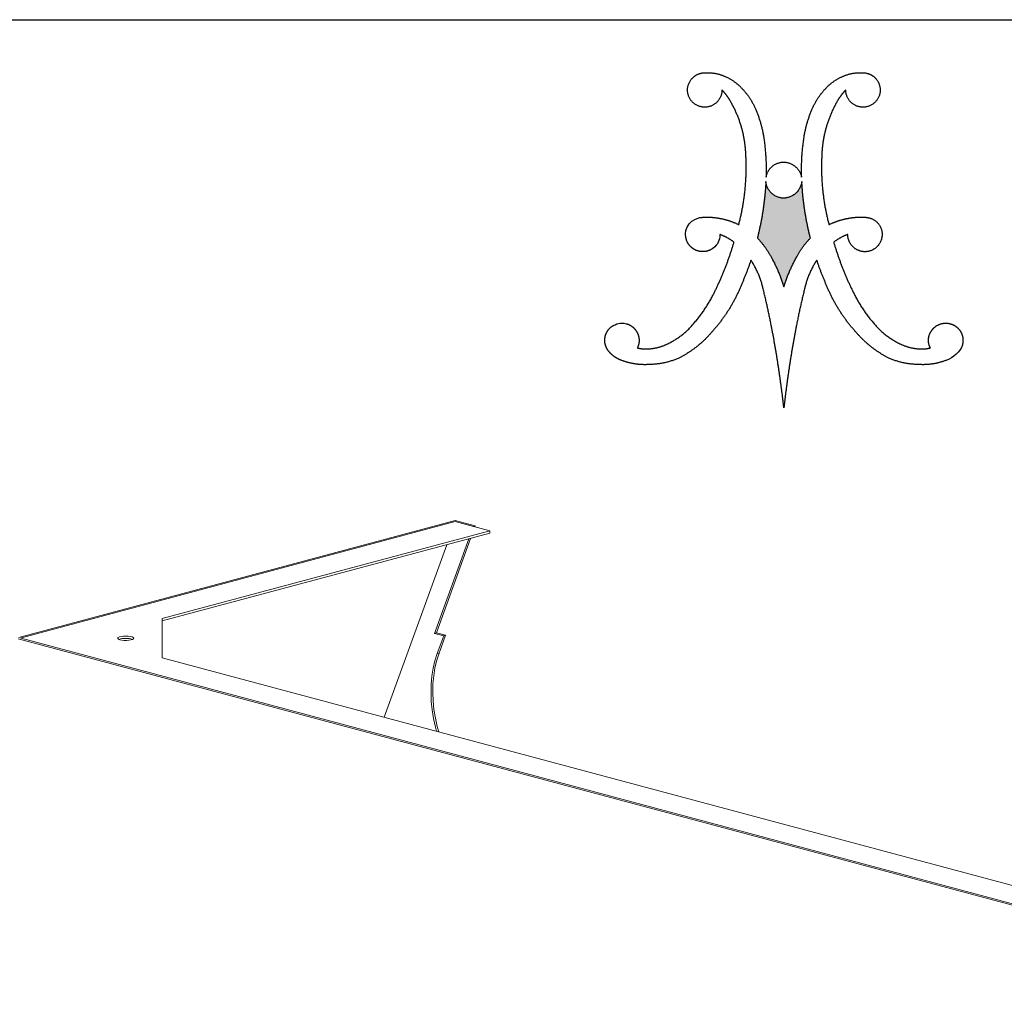
# Model space of a CAD drawing. Units: inches. Extents: x 5 to 149, y 5 to 114.
# Drawn here: x 109 to 128, y 95 to 114 of the extents above; entities that cross this region are included whole.
import ezdxf

# ---------------------------------------------------------------- set-up
doc = ezdxf.new("R2010")
doc.units = ezdxf.units.IN
doc.header["$LTSCALE"] = 14
doc.header["$MEASUREMENT"] = 0
doc.linetypes.add('PHANTOM', pattern=[0.5, 0.25, -0.05, 0.05, -0.05, 0.05, -0.05])
doc.layers.add('LOGOS', color=7, linetype='Continuous')

# ---------------------------------------------------------------- blocks, each defined once
blk = doc.blocks.new('Block3')
at = {"layer": 'LOGOS'}
h = blk.add_hatch(color=7, dxfattribs=at)
edge = h.paths.add_edge_path(flags=0)
edge.add_spline(control_points=[(15.914, 13.127), (15.369, 15.278), (15.254, 17.494)], knot_values=[0, 0, 0, 0.204841, 0.204841, 0.204841], weights=[1, 0.995185, 1], degree=2, periodic=0)
edge.add_spline(control_points=[(15.254, 17.494), (15.11, 16.229), (13.837, 16.209)], knot_values=[0, 0, 0, 0.096753, 0.096753, 0.096753], weights=[1, 0.751122, 1], degree=2, periodic=0)
edge.add_spline(control_points=[(13.837, 16.209), (12.576, 16.236), (12.479, 17.494)], knot_values=[0.096753, 0.096753, 0.096753, 0.191661, 0.191661, 0.191661], weights=[1, 0.740919, 1], degree=2, periodic=0)
edge.add_spline(control_points=[(12.479, 17.494), (12.364, 15.278), (11.819, 13.127)], knot_values=[0, 0, 0, 0.204839, 0.204839, 0.204839], weights=[1, 0.995192, 1], degree=2, periodic=0)
edge.add_spline(control_points=[(11.819, 13.127), (12.446, 12.469), (12.877, 11.668)], knot_values=[0, 0, 0, 0.083679, 0.083679, 0.083679], weights=[1, 0.991069, 1], degree=2, periodic=0)
edge.add_spline(control_points=[(12.877, 11.668), (13.493, 10.562), (13.867, 9.352)], knot_values=[0.083679, 0.083679, 0.083679, 0.200539, 0.200539, 0.200539], weights=[1, 0.994563, 1], degree=2, periodic=0)
edge.add_spline(control_points=[(13.867, 9.352), (14.241, 10.562), (14.857, 11.668)], knot_values=[0, 0, 0, 0.116858, 0.116858, 0.116858], weights=[1, 0.994592, 1], degree=2, periodic=0)
edge.add_spline(control_points=[(14.857, 11.668), (15.287, 12.469), (15.914, 13.127)], knot_values=[0.116858, 0.116858, 0.116858, 0.200544, 0.200544, 0.200544], weights=[1, 0.991069, 1], degree=2, periodic=0)
for points, weights, degree in [([(6.776, 25.467), (7.171, 25.896), (7.753, 25.895)], [1, 0.915520253478, 1], 2), ([(7.753, 25.895), (8.551, 25.95), (9.284, 25.628)], [1, 0.971087355654, 1], 2), ([(18.449, 25.628), (19.182, 25.95), (19.98, 25.895)], [1, 0.971066397527, 1], 2), ([(19.98, 25.895), (20.562, 25.896), (20.957, 25.467)], [1, 0.915647441332, 1], 2), ([(6.654, 23.815), (6.058, 24.69), (6.776, 25.467)], [1, 0.782392007582, 1], 2), ([(9.284, 25.628), (10.047, 25.309), (10.613, 24.706)], [1, 0.978003939726, 1], 2), ([(17.12, 24.706), (17.686, 25.309), (18.449, 25.628)], [1, 0.978003941084, 1], 2), ([(20.957, 25.467), (21.675, 24.69), (21.079, 23.815)], [1, 0.782516345758, 1], 2), ([(9.083, 24.565), (9.083, 23.656), (8.237, 23.326)], [1, 0.825508906617, 1], 2), ([(9.662, 23.826), (9.416, 24.229), (9.083, 24.565)], [1, 0.993214072248, 1], 2), ([(10.613, 24.706), (11.306, 23.977), (11.697, 23.05)], [1, 0.983935151306, 1], 2), ([(16.036, 23.05), (16.427, 23.977), (17.12, 24.706)], [1, 0.983843828289, 1], 2), ([(18.65, 24.565), (18.317, 24.229), (18.071, 23.826)], [1, 0.993214073582, 1], 2), ([(19.497, 23.326), (18.65, 23.656), (18.65, 24.565)], [1, 0.825508921328, 1], 2), ([(8.237, 23.326), (7.251, 22.941), (6.654, 23.815)], [1, 0.782426520293, 1], 2), ([(10.936, 19.462), (10.875, 21.812), (9.662, 23.826)], [1, 0.966864706477, 1], 2), ([(18.071, 23.826), (16.858, 21.812), (16.797, 19.462)], [1, 0.966825230933, 1], 2), ([(21.079, 23.815), (20.483, 22.941), (19.497, 23.326)], [1, 0.782352803116, 1], 2), ([(11.697, 23.05), (12.137, 22.02), (12.307, 20.914)], [1, 0.99219021858, 1], 2), ([(15.426, 20.914), (15.596, 22.021), (16.036, 23.05)], [1, 0.992170410275, 1], 2), ([(12.307, 20.914), (12.542, 19.374), (12.492, 17.818)], [1, 0.995781771194, 1], 2), ([(15.241, 17.818), (15.191, 19.374), (15.426, 20.914)], [1, 0.995781651287, 1], 2), ([(10.381, 14.158), (11.072, 16.767), (10.936, 19.462)], [1, 0.98809249649, 1], 2), ([(16.797, 19.462), (16.661, 16.767), (17.352, 14.158)], [1, 0.988070443564, 1], 2), ([(12.492, 17.818), (12.674, 18.966), (13.837, 18.991)], [1, 0.767347385194, 1], 2), ([(13.837, 18.991), (15.013, 18.972), (15.241, 17.818)], [1, 0.777513179608, 1], 2), ([(12.479, 17.494), (12.364, 15.278), (11.819, 13.127)], [1, 0.995192473524, 1], 2), ([(13.837, 16.209), (12.576, 16.236), (12.479, 17.494)], [1, 0.740918939187, 1], 2), ([(15.254, 17.494), (15.11, 16.229), (13.837, 16.209)], [1, 0.751121880315, 1], 2), ([(15.914, 13.127), (15.369, 15.278), (15.254, 17.494)], [1, 0.995184565937, 1], 2), ([(7.363, 14.7), (7.586, 14.732), (7.81, 14.74)], [1, 0.998632572193, 1], 2), ([(7.81, 14.74), (8.445, 14.749), (9.065, 14.614)], [1, 0.99351309248, 1], 2), ([(9.065, 14.614), (9.751, 14.469), (10.381, 14.158)], [1, 0.992140749398, 1], 2), ([(17.352, 14.158), (17.982, 14.469), (18.669, 14.614)], [1, 0.992140749398, 1], 2), ([(18.669, 14.614), (19.289, 14.749), (19.923, 14.74)], [1, 0.993506224695, 1], 2), ([(19.923, 14.74), (20.149, 14.744), (20.37, 14.7)], [1, 0.994443271527, 1], 2), ([(20.37, 14.7), (21.263, 14.546), (21.436, 13.656)], [1, 0.822968150568, 1], 2), ([(10.012, 12.803), (9.514, 13.181), (8.928, 13.399)], [1, 0.989172361773, 1], 2), ([(11.819, 13.127), (12.446, 12.469), (12.877, 11.668)], [1, 0.991068916497, 1], 2), ([(14.857, 11.668), (15.287, 12.469), (15.914, 13.127)], [1, 0.991068917743, 1], 2), ([(18.805, 13.399), (18.218, 13.182), (17.721, 12.803)], [1, 0.98899699643, 1], 2), ([(21.436, 13.656), (21.674, 12.38), (20.408, 12.092)], [1, 0.720736525702, 1], 2), ([(8.414, 8.755), (9.404, 10.704), (10.012, 12.803)], [1, 0.995567765188, 1], 2), ([(17.721, 12.803), (18.329, 10.704), (19.319, 8.755)], [1, 0.995559903651, 1], 2), ([(11.321, 11.417), (10.997, 10.445), (10.585, 9.507)], [1, 0.998942598207, 1], 2), ([(12.268, 9.189), (12.001, 10.391), (11.321, 11.417)], [1, 0.983247167346, 1], 2), ([(12.877, 11.668), (13.493, 10.562), (13.867, 9.352)], [1, 0.994562846955, 1], 2), ([(13.867, 9.352), (14.241, 10.562), (14.857, 11.668)], [1, 0.994591542804, 1], 2), ([(16.413, 11.417), (15.732, 10.391), (15.465, 9.189)], [1, 0.983193332483, 1], 2), ([(17.148, 9.507), (16.736, 10.445), (16.413, 11.417)], [1, 0.998942598395, 1], 2), ([(10.585, 9.507), (9.793, 7.536), (8.38, 5.949)], [1, 0.985120208241, 1], 2), ([(12.908, 6.301), (12.626, 7.753), (12.268, 9.189)], [1, 0.999653947493, 1], 2), ([(15.465, 9.189), (15.107, 7.754), (14.826, 6.301)], [1, 0.999644213046, 1], 2), ([(19.353, 5.949), (17.94, 7.536), (17.148, 9.507)], [1, 0.985120208241, 1], 2), ([(6.885, 6.494), (7.792, 7.528), (8.414, 8.755)], [1, 0.992178496328, 1], 2), ([(19.319, 8.755), (19.941, 7.529), (20.848, 6.494)], [1, 0.992191685994, 1], 2), ([(4.916, 4.956), (6.06, 5.521), (6.885, 6.494)], [1, 0.979132839429, 1], 2), ([(13.649, 1.765), (13.344, 4.044), (12.908, 6.301)], [1, 0.999580309196, 1], 2), ([(14.826, 6.301), (14.389, 4.044), (14.084, 1.765)], [1, 0.999580309196, 1], 2), ([(20.848, 6.494), (21.673, 5.521), (22.818, 4.956)], [1, 0.979167584129, 1], 2), ([(25.325, 6.028), (25.633, 6.424), (26.099, 6.607), (26.594, 6.527)], [1, 0.906914041031, 0.906914041031, 1], 3), ([(8.38, 5.949), (7.292, 4.625), (5.763, 3.85)], [1, 0.978705037091, 1], 2), ([(21.97, 3.85), (20.441, 4.625), (19.353, 5.949)], [1, 0.978719130683, 1], 2), ([(25.186, 4.628), (24.945, 5.095), (24.997, 5.618), (25.325, 6.028)], [1, 0.893105484107, 0.893105484107, 1], 3), ([(2.547, 4.628), (2.978, 4.523), (3.42, 4.557)], [1, 0.987735702978, 1], 2), ([(3.42, 4.557), (4.207, 4.611), (4.916, 4.956)], [1, 0.981610493241, 1], 2), ([(22.818, 4.956), (23.526, 4.611), (24.313, 4.557)], [1, 0.981589296089, 1], 2), ([(24.313, 4.557), (24.755, 4.523), (25.186, 4.628)], [1, 0.987724673926, 1], 2), ([(1.262, 3.695), (0.903, 3.824), (0.593, 4.045), (0.355, 4.343)], [1, 0.97468626155, 0.97468626155, 1], 3), ([(5.763, 3.85), (4.7, 3.374), (3.535, 3.353)], [1, 0.979780127248, 1], 2), ([(24.199, 3.353), (23.033, 3.374), (21.97, 3.85)], [1, 0.979795047274, 1], 2), ([(3.535, 3.353), (2.757, 3.285), (1.985, 3.401), (1.262, 3.695)], [1, 0.981378413602, 0.981378413602, 1], 3), ([(26.449, 3.686), (25.732, 3.399), (24.968, 3.286), (24.199, 3.353)], [1, 0.981779143729, 0.981779143729, 1], 3), ([(13.867, 0), (13.768, 0.884), (13.649, 1.765)], [1, 0.999924952248, 1], 2), ([(14.084, 1.765), (13.964, 0.884), (13.867, 0)], [1, 0.999919778052, 1], 2)]:
    blk.add_rational_spline(points, weights, degree=degree, dxfattribs=at)
for points in [[(6.374, 12.876), (6.083, 13.605), (6.391, 14.466), (7.363, 14.7)], [(8.928, 13.399), (8.893, 12.898), (8.8, 12.658), (8.401, 12.333)], [(0.525, 6.254), (0.968, 6.54), (1.163, 6.598), (1.689, 6.503)], [(27.659, 4.863), (27.511, 4.292), (26.939, 3.887), (26.449, 3.686)]]:
    blk.add_open_spline(points, degree=3, dxfattribs=at)
for points, weights, degree, knots in [([(20.408, 12.092), (19.787, 11.964), (19.296, 12.365), (18.805, 12.765), (18.805, 13.399)], [1, 0.903269379188, 1, 0.903269379188, 1], 2, [0.3132776, 0.3132776, 0.3132776, 0.3680694, 0.3680694, 0.4228613, 0.4228613, 0.4228613]), ([(8.401, 12.333), (8.066, 12.087), (7.658, 12.01), (7.257, 12.117), (6.856, 12.225), (6.541, 12.496), (6.374, 12.876)], [1, 0.934089403672, 0.934089403672, 1, 0.934089403672, 0.934089403672, 1], 3, [0.0572556, 0.0572556, 0.0572556, 0.0572556, 0.1130064, 0.1130064, 0.1130064, 0.1687573, 0.1687573, 0.1687573, 0.1687573]), ([(0.355, 4.343), (0.113, 4.62), (0, 4.969), (0.033, 5.335), (0.065, 5.701), (0.239, 6.024), (0.525, 6.254)], [1, 0.946546463777, 0.946546463777, 1, 0.946546463777, 0.946546463777, 1], 3, [0.15971912, 0.15971912, 0.15971912, 0.15971912, 0.20933037, 0.20933037, 0.20933037, 0.25894162, 0.25894162, 0.25894162, 0.25894162]), ([(1.689, 6.503), (2.081, 6.397), (2.39, 6.135), (2.559, 5.767), (2.728, 5.398), (2.723, 4.993), (2.547, 4.628)], [1, 0.936696420349, 0.936696420349, 1, 0.936696420349, 0.936696420349, 1], 3, [0.3160607, 0.3160607, 0.3160607, 0.3160607, 0.3705482, 0.3705482, 0.3705482, 0.4250357, 0.4250357, 0.4250357, 0.4250357]), ([(26.594, 6.527), (26.972, 6.466), (27.292, 6.256), (27.498, 5.933), (27.705, 5.611), (27.761, 5.232), (27.659, 4.863)], [1, 0.941930017673, 0.941930017673, 1, 0.941930017673, 0.941930017673, 1], 3, [0.1351536, 0.1351536, 0.1351536, 0.1351536, 0.1867728, 0.1867728, 0.1867728, 0.2383919, 0.2383919, 0.2383919, 0.2383919])]:
    blk.add_rational_spline(points, weights, degree=degree, knots=knots, dxfattribs=at)

msp = doc.modelspace()

# ---------------------------------------------------------------- linework, layer by layer
at = {"color": 7, "linetype": 'Continuous', "lineweight": 30}
msp.add_line((5.25, 113.75), (148.75, 113.75), dxfattribs=at)
at = {"color": 7, "linetype": 'Continuous', "lineweight": 15}
for p, q in [((108.615, 101.813), (117.044, 104.071)), ((108.666, 101.807), (117.047, 104.052)), ((117.431, 103.968), (117.044, 104.071)), ((117.397, 103.959), (117.047, 104.052)), ((117.717, 103.873), (117.047, 104.052)), ((111.387, 102.177), (117.717, 103.873)), ((117.397, 103.959), (117.431, 103.968)), ((117.425, 103.951), (117.431, 103.968)), ((117.717, 103.827), (117.717, 103.873)), ((111.387, 102.131), (117.717, 103.827)), ((116.648, 101.892), (117.31, 103.718)), ((116.682, 101.901), (117.344, 103.727)), ((116.884, 103.604), (115.675, 100.27)), ((111.387, 101.419), (111.387, 102.177)), ((133.882, 95.014), (108.602, 101.787)), ((108.655, 101.807), (108.655, 101.801)), ((133.92, 95.029), (108.661, 101.797)), ((116.648, 101.892), (116.682, 101.901)), ((116.825, 101.845), (116.648, 101.892)), ((116.859, 101.854), (116.682, 101.901)), ((116.701, 101.503), (116.825, 101.845)), ((116.735, 101.512), (116.859, 101.854)), ((116.825, 101.845), (116.859, 101.854)), ((132.512, 95.76), (111.387, 101.419))]:
    msp.add_line(p, q, dxfattribs=at)
at = {"color": 8, "linetype": 'PHANTOM', "lineweight": 0}
msp.add_line((116.701, 101.503), (116.735, 101.512), dxfattribs=at)
at = {"color": 7, "linetype": 'Continuous', "lineweight": 15, "flags": 128}
for points in [[(110.569, 101.769), (110.607, 101.761), (110.651, 101.757), (110.697, 101.757), (110.742, 101.76), (110.781, 101.767), (110.812, 101.776), (110.83, 101.787), (110.835, 101.8), (110.827, 101.812), (110.805, 101.823), (110.772, 101.832), (110.731, 101.838), (110.685, 101.84), (110.639, 101.839), (110.597, 101.834), (110.561, 101.825), (110.537, 101.815), (110.525, 101.803), (110.526, 101.79), (110.542, 101.779), (110.569, 101.769)], [(116.688, 99.999), (116.666, 100.081), (116.629, 100.246), (116.602, 100.412), (116.585, 100.578), (116.579, 100.743), (116.583, 100.905), (116.597, 101.063), (116.622, 101.217), (116.656, 101.364), (116.701, 101.503)], [(116.728, 99.988), (116.7, 100.09), (116.663, 100.255), (116.636, 100.421), (116.619, 100.587), (116.613, 100.752), (116.617, 100.914), (116.631, 101.072), (116.656, 101.226), (116.69, 101.373), (116.735, 101.512)]]:
    msp.add_lwpolyline(points, dxfattribs=at)
at = {"color": 7, "linetype": 'Continuous', "lineweight": 15}
msp.add_arc((110.68, 101.364), 0.431, 72.4705, 107.5296, dxfattribs=at)
msp.add_ellipse((108.699, 101.803), major_axis=(0.0447, 0.0025), ratio=0.19243, start_param=2.397911, end_param=3.671623, dxfattribs=at)

# ---------------------------------------------------------------- block references
at = {"color": 7, "linetype": 'Continuous', "xscale": 0.25, "yscale": 0.25, "zscale": 0.25}
msp.add_blockref('Block3', (119.929, 106.25), dxfattribs=at)

doc.saveas('drawing.dxf')
